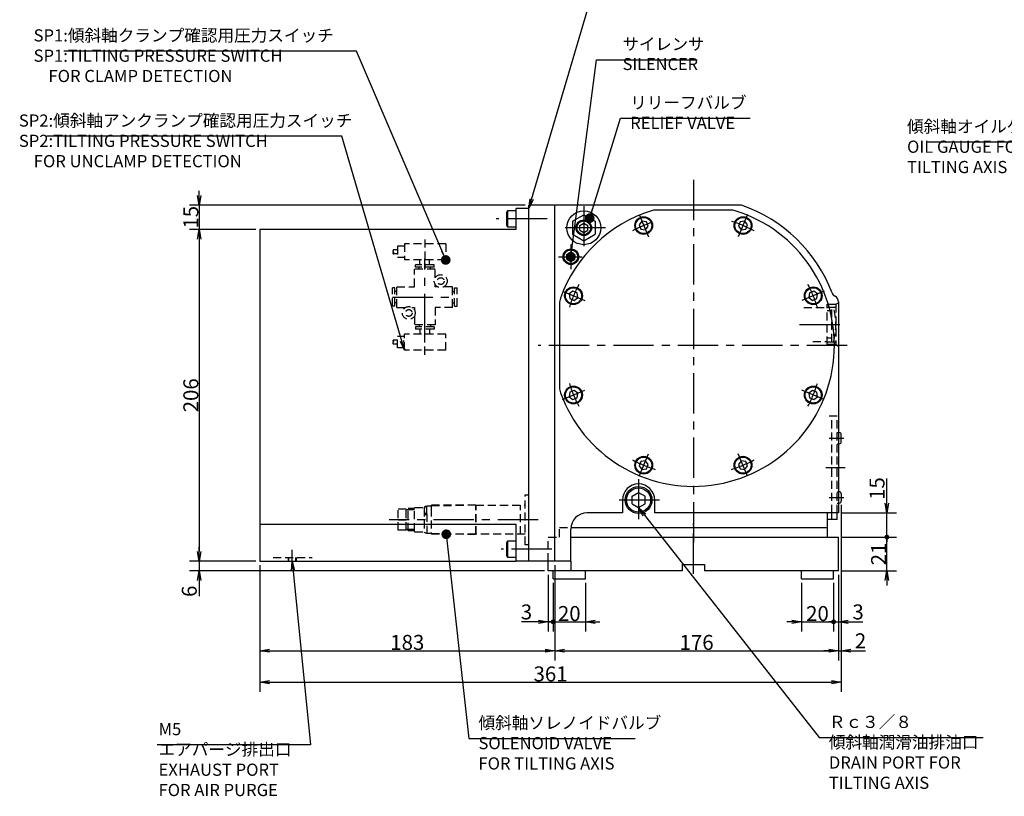
# Model space of a CAD drawing. Extents: x 10 to 1987, y 10 to 1359.
# Drawn here: x 109 to 720, y 354 to 836 of the extents above; entities that cross this region are included whole.
import ezdxf

# ---------------------------------------------------------------- set-up
doc = ezdxf.new("R2010")
doc.units = 0
doc.header["$LTSCALE"] = 20
doc.linetypes.add('CENTER', pattern=[2, 1.25, -0.25, 0.25, -0.25])
doc.linetypes.add('HIDDEN', pattern=[0.375, 0.25, -0.125])
doc.layers.get('0').update_dxf_attribs({"linetype": 'CONTINUOUS'})
doc.layers.add('MAIN0', color=7, linetype='CONTINUOUS')
doc.styles.add('KNJYOKO', font='TXT', dxfattribs={"bigfont": 'BIGFONT'})
doc.dimstyles.new('MAIN001', dxfattribs={"dimtxt": 9.3, "dimasz": 6, "dimexe": 6, "dimexo": 2.4, "dimgap": 0.09, "dimtad": 1, "dimdec": 3, "dimtxsty": 'STANDARD', "dimcen": 0.09, "dimaunit": 1, "dimazin": 3, "dimtfac": 0.903226, "dimtdec": 4, "dimtmove": 0, "dimatfit": 3, "dimtvp": 0.553763, "dimtolj": 1, "dimtzin": 0})

# ---------------------------------------------------------------- blocks, each defined once
blk = doc.blocks.new('_OPEN')
at = {"color": 0, "linetype": 'BYBLOCK'}
for p, q in [((-1, 0.166667), (0, 0)), ((0, 0), (-1, -0.166667)), ((0, 0), (-1, 0))]:
    blk.add_line(p, q, dxfattribs=at)
blk = doc.blocks.new('*D22')
at = {"layer": 'MAIN0', "color": 0, "linetype": 'BYBLOCK'}
for p, q in [((618.44, 535.16), (618.44, 419.07)), ((257.64, 497.75), (257.64, 419.07)), ((263.64, 425.07), (612.44, 425.07))]:
    blk.add_line(p, q, dxfattribs=at)
at = {"layer": 'MAIN0', "color": 0, "linetype": 'BYBLOCK', "xscale": 6, "yscale": 6, "zscale": 6, "rotation": 180}
blk.add_blockref('_OPEN', (257.64, 425.07), dxfattribs=at)
at = {"layer": 'MAIN0', "color": 0, "linetype": 'BYBLOCK', "xscale": 6, "yscale": 6, "zscale": 6}
blk.add_blockref('_OPEN', (618.44, 425.07), dxfattribs=at)
at = {"layer": 'MAIN0', "color": 0, "linetype": 'BYBLOCK', "insert": (438.04, 430.22), "char_height": 9.3, "attachment_point": 5}
blk.add_mtext('\\A1;361', dxfattribs=at)
blk = doc.blocks.new('*D23')
at = {"layer": 'MAIN0', "color": 0, "linetype": 'BYBLOCK'}
for p, q in [((257.64, 497.75), (257.64, 438.62)), ((440.64, 497.75), (440.64, 438.62)), ((263.64, 444.62), (434.64, 444.62))]:
    blk.add_line(p, q, dxfattribs=at)
at = {"layer": 'MAIN0', "color": 0, "linetype": 'BYBLOCK', "xscale": 6, "yscale": 6, "zscale": 6, "rotation": 180}
blk.add_blockref('_OPEN', (257.64, 444.62), dxfattribs=at)
at = {"layer": 'MAIN0', "color": 0, "linetype": 'BYBLOCK', "xscale": 6, "yscale": 6, "zscale": 6}
blk.add_blockref('_OPEN', (440.64, 444.62), dxfattribs=at)
at = {"layer": 'MAIN0', "color": 0, "linetype": 'BYBLOCK', "insert": (349.14, 449.77), "char_height": 9.3, "attachment_point": 5}
blk.add_mtext('\\A1;183', dxfattribs=at)
blk = doc.blocks.new('*D24')
at = {"layer": 'MAIN0', "color": 0, "linetype": 'BYBLOCK'}
for p, q in [((440.64, 497.75), (440.64, 438.62)), ((616.64, 491.75), (616.64, 438.62)), ((446.64, 444.62), (610.64, 444.62))]:
    blk.add_line(p, q, dxfattribs=at)
at = {"layer": 'MAIN0', "color": 0, "linetype": 'BYBLOCK', "xscale": 6, "yscale": 6, "zscale": 6, "rotation": 180}
blk.add_blockref('_OPEN', (440.64, 444.62), dxfattribs=at)
at = {"layer": 'MAIN0', "color": 0, "linetype": 'BYBLOCK', "xscale": 6, "yscale": 6, "zscale": 6}
blk.add_blockref('_OPEN', (616.64, 444.62), dxfattribs=at)
at = {"layer": 'MAIN0', "color": 0, "linetype": 'BYBLOCK', "insert": (528.64, 449.77), "char_height": 9.3, "attachment_point": 5}
blk.add_mtext('\\A1;176', dxfattribs=at)
blk = doc.blocks.new('*D25')
at = {"layer": 'MAIN0', "color": 0, "linetype": 'BYBLOCK'}
for p, q in [((618.44, 535.16), (618.44, 438.62)), ((616.64, 491.75), (616.64, 438.62)), ((610.64, 444.62), (607.64, 444.62)), ((616.64, 444.62), (618.44, 444.62)), ((624.44, 444.62), (633.35, 444.62))]:
    blk.add_line(p, q, dxfattribs=at)
at = {"layer": 'MAIN0', "color": 0, "linetype": 'BYBLOCK', "xscale": 6, "yscale": 6, "zscale": 6}
blk.add_blockref('_OPEN', (616.64, 444.62), dxfattribs=at)
at = {"layer": 'MAIN0', "color": 0, "linetype": 'BYBLOCK', "xscale": 6, "yscale": 6, "zscale": 6, "rotation": 180}
blk.add_blockref('_OPEN', (618.44, 444.62), dxfattribs=at)
at = {"layer": 'MAIN0', "color": 0, "linetype": 'BYBLOCK', "insert": (630.35, 450.77), "char_height": 9.3, "attachment_point": 5}
blk.add_mtext('\\A1;2', dxfattribs=at)
blk = doc.blocks.new('_DOT')
at = {"color": 0, "linetype": 'BYBLOCK'}
blk.add_line((-0.5, 0), (-1, 0), dxfattribs=at)
at = {"color": 0, "linetype": 'BYBLOCK', "const_width": 0.5}
blk.add_lwpolyline([(-0.25, 0, 1), (0.25, 0, 1)], format="xyb", close=True, dxfattribs=at)
blk = doc.blocks.new('*D26')
at = {"layer": 'MAIN0', "color": 0, "linetype": 'BYBLOCK'}
for p, q in [((436.64, 491.75), (436.64, 456.54)), ((439.64, 486.75), (439.64, 456.54)), ((430.64, 462.54), (420.07, 462.54)), ((436.64, 462.54), (438.64, 462.54))]:
    blk.add_line(p, q, dxfattribs=at)
for name, p, xscale, yscale, zscale in [('_OPEN', (436.64, 462.54), 6, 6, 6), ('_DOT', (439.64, 462.54), 3, 3, 3)]:
    blk.add_blockref(name, p, dxfattribs=dict(at, xscale=xscale, yscale=yscale, zscale=zscale))
at = {"layer": 'MAIN0', "color": 0, "linetype": 'BYBLOCK', "insert": (423.07, 468.69), "char_height": 9.3, "attachment_point": 5}
blk.add_mtext('\\A1;3', dxfattribs=at)
blk = doc.blocks.new('*D27')
at = {"layer": 'MAIN0', "color": 0, "linetype": 'BYBLOCK'}
for p, q in [((439.64, 486.75), (439.64, 456.54)), ((459.64, 486.75), (459.64, 456.54)), ((440.64, 462.54), (459.64, 462.54)), ((465.64, 462.54), (468.64, 462.54))]:
    blk.add_line(p, q, dxfattribs=at)
at = {"layer": 'MAIN0', "color": 0, "linetype": 'BYBLOCK', "rotation": 180}
for name, p, xscale, yscale, zscale in [('_DOT', (439.64, 462.54), 3, 3, 3), ('_OPEN', (459.64, 462.54), 6, 6, 6)]:
    blk.add_blockref(name, p, dxfattribs=dict(at, xscale=xscale, yscale=yscale, zscale=zscale))
at = {"layer": 'MAIN0', "color": 0, "linetype": 'BYBLOCK', "insert": (449.64, 467.69), "char_height": 9.3, "attachment_point": 5}
blk.add_mtext('\\A1;20', dxfattribs=at)
blk = doc.blocks.new('*D28')
at = {"layer": 'MAIN0', "color": 0, "linetype": 'BYBLOCK'}
for p, q in [((593.64, 486.75), (593.64, 456.54)), ((613.64, 486.75), (613.64, 456.54)), ((587.64, 462.54), (584.64, 462.54)), ((593.64, 462.54), (612.64, 462.54))]:
    blk.add_line(p, q, dxfattribs=at)
for name, p, xscale, yscale, zscale in [('_OPEN', (593.64, 462.54), 6, 6, 6), ('_DOT', (613.64, 462.54), 3, 3, 3)]:
    blk.add_blockref(name, p, dxfattribs=dict(at, xscale=xscale, yscale=yscale, zscale=zscale))
at = {"layer": 'MAIN0', "color": 0, "linetype": 'BYBLOCK', "insert": (603.64, 467.69), "char_height": 9.3, "attachment_point": 5}
blk.add_mtext('\\A1;20', dxfattribs=at)
blk = doc.blocks.new('*D29')
at = {"layer": 'MAIN0', "color": 0, "linetype": 'BYBLOCK'}
for p, q in [((616.64, 491.75), (616.64, 456.54)), ((613.64, 486.75), (613.64, 456.54)), ((614.64, 462.54), (616.64, 462.54)), ((622.64, 462.54), (631.84, 462.54))]:
    blk.add_line(p, q, dxfattribs=at)
at = {"layer": 'MAIN0', "color": 0, "linetype": 'BYBLOCK', "rotation": 180}
for name, p, xscale, yscale, zscale in [('_DOT', (613.64, 462.54), 3, 3, 3), ('_OPEN', (616.64, 462.54), 6, 6, 6)]:
    blk.add_blockref(name, p, dxfattribs=dict(at, xscale=xscale, yscale=yscale, zscale=zscale))
at = {"layer": 'MAIN0', "color": 0, "linetype": 'BYBLOCK', "insert": (628.84, 468.69), "char_height": 9.3, "attachment_point": 5}
blk.add_mtext('\\A1;3', dxfattribs=at)
blk = doc.blocks.new('*D61')
at = {"layer": 'MAIN0', "color": 0, "linetype": 'BYBLOCK'}
for p, q in [((220, 727.15), (220, 730.15)), ((422.24, 721.15), (214, 721.15)), ((220, 721.15), (220, 706.15)), ((255.24, 706.15), (214, 706.15)), ((220, 700.15), (220, 697.15))]:
    blk.add_line(p, q, dxfattribs=at)
at = {"layer": 'MAIN0', "color": 0, "linetype": 'BYBLOCK', "xscale": 6, "yscale": 6, "zscale": 6}
for p, rotation in [((220, 721.15), 270), ((220, 706.15), 90)]:
    blk.add_blockref('_OPEN', p, dxfattribs=dict(at, rotation=rotation))
at = {"layer": 'MAIN0', "color": 0, "linetype": 'BYBLOCK', "insert": (214.85, 713.65), "char_height": 9.3, "attachment_point": 5, "rotation": 90}
blk.add_mtext('\\A1;15', dxfattribs=at)
blk = doc.blocks.new('*D62')
at = {"layer": 'MAIN0', "color": 0, "linetype": 'BYBLOCK'}
for p, q in [((255.24, 706.15), (214, 706.15)), ((220, 700.15), (220, 506.15)), ((255.24, 500.15), (214, 500.15))]:
    blk.add_line(p, q, dxfattribs=at)
at = {"layer": 'MAIN0', "color": 0, "linetype": 'BYBLOCK', "xscale": 6, "yscale": 6, "zscale": 6}
for p, rotation in [((220, 706.15), 90), ((220, 500.15), 270)]:
    blk.add_blockref('_OPEN', p, dxfattribs=dict(at, rotation=rotation))
at = {"layer": 'MAIN0', "color": 0, "linetype": 'BYBLOCK', "insert": (214.85, 603.15), "char_height": 9.3, "attachment_point": 5, "rotation": 90}
blk.add_mtext('\\A1;206', dxfattribs=at)
blk = doc.blocks.new('*D63')
at = {"layer": 'MAIN0', "color": 0, "linetype": 'BYBLOCK'}
for p, q in [((220, 506.15), (220, 509.15)), ((255.24, 500.15), (214, 500.15)), ((220, 500.15), (220, 494.15)), ((434.24, 494.15), (214, 494.15)), ((220, 488.15), (220, 478.51))]:
    blk.add_line(p, q, dxfattribs=at)
at = {"layer": 'MAIN0', "color": 0, "linetype": 'BYBLOCK', "xscale": 6, "yscale": 6, "zscale": 6}
for p, rotation in [((220, 500.15), 270), ((220, 494.15), 90)]:
    blk.add_blockref('_OPEN', p, dxfattribs=dict(at, rotation=rotation))
at = {"layer": 'MAIN0', "color": 0, "linetype": 'BYBLOCK', "insert": (213.85, 481.51), "char_height": 9.3, "attachment_point": 5, "rotation": 90}
blk.add_mtext('\\A1;6', dxfattribs=at)
blk = doc.blocks.new('*D67')
at = {"layer": 'MAIN0', "color": 0, "linetype": 'BYBLOCK'}
for p, q in [((619.04, 515.15), (652.74, 515.15)), ((646.74, 494.15), (646.74, 514.15)), ((619.04, 494.15), (652.74, 494.15)), ((646.74, 488.15), (646.74, 485.15))]:
    blk.add_line(p, q, dxfattribs=at)
at = {"layer": 'MAIN0', "color": 0, "linetype": 'BYBLOCK', "rotation": 90}
for name, p, xscale, yscale, zscale in [('_DOT', (646.74, 515.15), 3, 3, 3), ('_OPEN', (646.74, 494.15), 6, 6, 6)]:
    blk.add_blockref(name, p, dxfattribs=dict(at, xscale=xscale, yscale=yscale, zscale=zscale))
at = {"layer": 'MAIN0', "color": 0, "linetype": 'BYBLOCK', "insert": (641.59, 504.65), "char_height": 9.3, "attachment_point": 5, "rotation": 90}
blk.add_mtext('\\A1;21', dxfattribs=at)
blk = doc.blocks.new('*D68')
at = {"layer": 'MAIN0', "color": 0, "linetype": 'BYBLOCK'}
for p, q in [((646.74, 536.15), (646.74, 551.42)), ((619.04, 530.15), (652.74, 530.15)), ((646.74, 516.15), (646.74, 530.15)), ((619.04, 515.15), (652.74, 515.15))]:
    blk.add_line(p, q, dxfattribs=at)
at = {"layer": 'MAIN0', "color": 0, "linetype": 'BYBLOCK', "rotation": 270}
for name, p, xscale, yscale, zscale in [('_OPEN', (646.74, 530.15), 6, 6, 6), ('_DOT', (646.74, 515.15), 3, 3, 3)]:
    blk.add_blockref(name, p, dxfattribs=dict(at, xscale=xscale, yscale=yscale, zscale=zscale))
at = {"layer": 'MAIN0', "color": 0, "linetype": 'BYBLOCK', "insert": (640.59, 545.27), "char_height": 9.3, "attachment_point": 5, "rotation": 90}
blk.add_mtext('\\A1;15', dxfattribs=at)

msp = doc.modelspace()

# ---------------------------------------------------------------- linework, layer by layer
at = {"layer": 'MAIN0', "color": 3, "linetype": 'CENTER'}
for p, q in [((526.6396, 736.8619), (526.6396, 511.1778)), ((458.6396, 720.6456), (458.6396, 693.6456)), ((493.0238, 715.3012), (498.7577, 701.4584)), ((560.2553, 715.3012), (554.5215, 701.4584)), ((435.8824, 712.6456), (404.344, 712.6456)), ((472.1396, 707.1456), (445.1396, 707.1456)), ((450.6396, 696.7786), (450.6396, 681.5126)), ((443.0381, 689.1456), (457.5762, 689.1456)), ((445.484, 667.7613), (459.3267, 662.0275)), ((607.7952, 667.7613), (593.9524, 662.0275)), ((339.9816, 664.1456), (379.9816, 664.1456)), ((592.5541, 647.1456), (619.0843, 647.1456)), ((621.9875, 634.1456), (430.3911, 634.1456)), ((445.484, 600.5298), (459.3267, 606.2637)), ((607.7952, 600.5298), (593.9524, 606.2637)), ((610.8612, 576.5304), (619.9748, 576.5304)), ((493.0238, 552.99), (498.7577, 566.8327)), ((560.2553, 552.99), (554.5215, 566.8327)), ((620.7281, 558.1456), (608.7995, 558.1456)), ((492.6396, 551.1456), (492.6396, 526.3438)), ((505.6396, 538.1456), (479.6396, 538.1456)), ((610.8612, 539.7608), (619.9748, 539.7608)), ((526.6396, 492.3447), (526.6396, 523.5407)), ((277.6396, 496.0238), (277.6396, 507.1745)), ((438.8434, 507.6456), (407.3652, 507.6456))]:
    msp.add_line(p, q, dxfattribs=at)
at = {"layer": 'MAIN0', "color": 3, "linetype": 'CONTINUOUS'}
for p, q in [((424.6396, 500.1456), (424.6396, 721.1456)), ((411.2396, 717.6456), (410.6396, 716.6064)), ((410.6396, 716.6064), (410.6396, 708.6848)), ((416.6396, 717.6456), (411.2396, 717.6456)), ((411.2396, 717.6456), (411.2396, 707.6456)), ((424.6396, 719.1456), (416.6396, 719.1456)), ((416.6396, 706.1456), (416.6396, 719.1456)), ((451.6396, 711.187), (458.6396, 715.2285)), ((458.6396, 715.2285), (465.6396, 711.187)), ((451.6396, 711.187), (451.6396, 703.1041)), ((456.1396, 708.589), (458.6396, 710.0323)), ((458.6396, 710.0323), (461.1396, 708.589)), ((465.6396, 711.187), (465.6396, 703.1041)), ((494.7289, 711.1849), (492.9715, 708.8947)), ((492.9715, 708.8947), (494.0762, 706.2277)), ((497.5909, 710.8081), (494.7289, 711.1849)), ((498.6956, 708.1411), (497.5909, 710.8081)), ((555.6883, 710.8081), (554.5836, 708.1411)), ((558.5503, 711.1849), (555.6883, 710.8081)), ((560.3077, 708.8947), (558.5503, 711.1849)), ((559.203, 706.2277), (560.3077, 708.8947)), ((416.6396, 706.1456), (257.6396, 706.1456)), ((257.6396, 706.1456), (257.6396, 500.1456)), ((410.6396, 708.6848), (411.2396, 707.6456)), ((411.2396, 707.6456), (416.6396, 707.6456)), ((451.6396, 703.1041), (458.6396, 699.0627)), ((456.1396, 705.7022), (456.1396, 708.589)), ((456.1396, 705.7022), (458.6396, 704.2588)), ((458.6396, 704.2588), (461.1396, 705.7022)), ((458.6396, 699.0627), (465.6396, 703.1041)), ((461.1396, 705.7022), (461.1396, 708.589)), ((494.0762, 706.2277), (496.9383, 705.8509)), ((496.9383, 705.8509), (498.6956, 708.1411)), ((554.5836, 708.1411), (556.3409, 705.8509)), ((556.3409, 705.8509), (559.203, 706.2277)), ((448.1396, 690.589), (450.6396, 692.0323)), ((448.1396, 687.7022), (448.1396, 690.589)), ((450.6396, 692.0323), (453.1396, 690.589)), ((453.1396, 687.7022), (453.1396, 690.589)), ((448.1396, 687.7022), (450.6396, 686.2588)), ((450.6396, 686.2588), (453.1396, 687.7022)), ((451.8905, 667.8137), (449.6003, 666.0563)), ((449.6003, 666.0563), (449.9771, 663.1943)), ((454.5575, 666.709), (451.8905, 667.8137)), ((454.9343, 663.8469), (454.5575, 666.709)), ((598.7217, 666.709), (598.3449, 663.8469)), ((601.3887, 667.8137), (598.7217, 666.709)), ((603.6789, 666.0563), (601.3887, 667.8137)), ((603.3021, 663.1943), (603.6789, 666.0563)), ((449.9771, 663.1943), (452.6441, 662.0896)), ((452.6441, 662.0896), (454.9343, 663.8469)), ((598.3449, 663.8469), (600.6351, 662.0896)), ((600.6351, 662.0896), (603.3021, 663.1943)), ((449.9771, 605.0969), (449.6003, 602.2349)), ((452.6441, 606.2016), (449.9771, 605.0969)), ((454.9343, 604.4443), (452.6441, 606.2016)), ((600.6351, 606.2016), (598.3449, 604.4443)), ((603.3021, 605.0969), (600.6351, 606.2016)), ((603.6789, 602.2349), (603.3021, 605.0969)), ((449.6003, 602.2349), (451.8905, 600.4775)), ((451.8905, 600.4775), (454.5575, 601.5822)), ((454.5575, 601.5822), (454.9343, 604.4443)), ((598.3449, 604.4443), (598.7217, 601.5822)), ((598.7217, 601.5822), (601.3887, 600.4775)), ((601.3887, 600.4775), (603.6789, 602.2349)), ((616.6396, 580.0304), (617.1396, 580.0304)), ((618.4396, 574.3304), (618.4396, 578.7304)), ((616.6396, 573.0304), (617.1396, 573.0304)), ((494.0762, 562.0635), (492.9715, 559.3965)), ((496.9383, 562.4403), (494.0762, 562.0635)), ((498.6956, 560.1501), (496.9383, 562.4403)), ((556.3409, 562.4403), (554.5836, 560.1501)), ((559.203, 562.0635), (556.3409, 562.4403)), ((560.3077, 559.3965), (559.203, 562.0635)), ((492.9715, 559.3965), (494.7289, 557.1063)), ((494.7289, 557.1063), (497.5909, 557.4831)), ((497.5909, 557.4831), (498.6956, 560.1501)), ((554.5836, 560.1501), (555.6883, 557.4831)), ((555.6883, 557.4831), (558.5503, 557.1063)), ((558.5503, 557.1063), (560.3077, 559.3965)), ((488.6396, 540.455), (492.6396, 542.7644)), ((488.6396, 535.8362), (488.6396, 540.455)), ((492.6396, 542.7644), (496.6396, 540.455)), ((496.6396, 535.8362), (496.6396, 540.455)), ((616.6396, 543.2608), (617.1396, 543.2608)), ((618.4396, 541.9608), (618.4396, 537.5608)), ((488.6396, 535.8362), (492.6396, 533.5268)), ((492.6396, 533.5268), (496.6396, 535.8362)), ((616.6396, 536.2608), (617.1396, 536.2608)), ((615.8396, 526.1456), (609.6396, 526.1456)), ((612.6396, 526.1456), (612.6396, 530.1456)), ((615.8396, 526.1456), (615.8396, 530.1456)), ((257.6396, 523.1456), (416.6396, 523.1456)), ((416.6396, 500.1456), (416.6396, 523.1456)), ((411.2396, 512.6456), (410.6396, 511.6064)), ((410.6396, 511.6064), (410.6396, 503.6848)), ((411.2396, 512.6456), (411.2396, 502.6456)), ((416.6396, 512.6456), (411.2396, 512.6456)), ((410.6396, 503.6848), (411.2396, 502.6456)), ((411.2396, 502.6456), (416.6396, 502.6456)), ((257.6396, 500.1456), (416.6396, 500.1456)), ((439.6396, 489.1456), (439.6396, 494.1456)), ((439.6396, 489.1456), (459.6396, 489.1456)), ((459.6396, 489.1456), (459.6396, 494.1456)), ((593.6396, 489.1456), (593.6396, 494.1456)), ((593.6396, 489.1456), (613.6396, 489.1456)), ((613.6396, 489.1456), (613.6396, 494.1456))]:
    msp.add_line(p, q, dxfattribs=at)
at = {"layer": 'MAIN0', "color": 7, "linetype": 'CONTINUOUS'}
for p, q in [((556.5561, 721.1456), (424.6396, 721.1456)), ((440.6396, 500.1456), (440.6396, 721.1456)), ((549.6668, 718.1456), (503.6124, 718.1456)), ((443.6396, 660.1696), (443.6396, 608.1216)), ((616.6396, 661.0936), (616.6396, 530.1456)), ((482.6396, 538.1456), (482.6396, 530.1456)), ((502.6396, 530.1456), (502.6396, 538.1456)), ((482.6396, 530.1456), (460.6396, 530.1456)), ((616.6396, 530.1456), (502.6396, 530.1456)), ((609.6396, 530.1456), (609.6396, 521.1456)), ((450.6396, 521.1456), (519.2396, 521.1456)), ((450.6396, 500.1456), (450.6396, 520.1456)), ((450.6897, 521.1456), (609.6396, 521.1456)), ((534.0396, 521.1456), (609.6396, 521.1456)), ((609.6396, 521.1456), (609.6396, 515.1456)), ((450.6396, 515.1456), (616.6396, 515.1456)), ((616.6396, 494.1456), (616.6396, 515.1456)), ((450.6396, 500.1456), (416.6396, 500.1456)), ((436.6396, 494.1456), (436.6396, 500.1456)), ((450.6396, 500.1456), (450.6396, 494.1456)), ((519.6396, 498.1456), (519.6396, 494.1456)), ((519.6396, 498.1456), (533.6396, 498.1456)), ((533.6396, 498.1456), (533.6396, 494.1456)), ((519.6396, 494.1456), (436.6396, 494.1456)), ((616.6396, 494.1456), (533.6396, 494.1456))]:
    msp.add_line(p, q, dxfattribs=at)
at = {"layer": 'MAIN0', "color": 3, "linetype": 'HIDDEN'}
for p, q in [((372.9816, 697.1456), (347.4816, 697.1456)), ((347.4816, 697.1456), (347.4816, 687.1456)), ((372.9816, 697.1456), (372.9816, 687.1456)), ((342.9816, 693.4206), (340.4642, 693.4206)), ((342.9816, 690.8706), (340.4642, 690.8706)), ((347.4816, 695.6456), (342.9816, 695.6456)), ((342.9816, 695.6456), (342.9816, 688.6456)), ((347.4816, 688.6456), (342.9816, 688.6456)), ((372.9816, 687.1456), (347.4816, 687.1456)), ((356.9816, 684.1456), (356.9816, 687.1456)), ((362.9816, 684.1456), (362.9816, 687.1456)), ((615.0396, 659.6456), (616.6396, 660.5694)), ((595.2253, 657.6456), (609.6396, 657.6456)), ((609.6396, 657.9456), (615.0396, 657.9456)), ((612.6396, 655.6456), (609.6396, 655.6456)), ((612.6396, 636.3456), (612.6396, 657.9456)), ((615.0396, 659.6456), (615.0396, 634.6456)), ((356.9816, 644.1456), (356.9816, 641.1456)), ((362.9816, 644.1456), (362.9816, 641.1456)), ((342.9816, 637.4206), (340.4642, 637.4206)), ((342.9816, 632.6456), (342.9816, 639.6456)), ((347.4816, 639.6456), (342.9816, 639.6456)), ((372.9816, 641.1456), (347.4816, 641.1456)), ((347.4816, 631.1456), (347.4816, 641.1456)), ((372.9816, 631.1456), (372.9816, 641.1456)), ((600.6974, 636.6456), (609.6396, 636.6456)), ((612.6396, 638.6456), (609.6396, 638.6456)), ((609.6396, 636.3456), (615.0396, 636.3456)), ((342.9816, 634.8706), (340.4642, 634.8706)), ((347.4816, 632.6456), (342.9816, 632.6456)), ((372.9816, 631.1456), (347.4816, 631.1456)), ((615.0396, 634.6456), (616.6396, 633.7218)), ((615.8396, 580.0304), (616.6396, 580.0304)), ((615.8396, 573.0304), (616.6396, 573.0304)), ((615.8396, 543.2608), (616.6396, 543.2608)), ((615.8396, 536.2608), (616.6396, 536.2608)), ((265.8512, 502.4456), (290.1365, 502.4456)), ((275.1396, 502.4456), (275.1396, 500.1456)), ((275.5396, 500.1456), (275.5396, 502.4456)), ((279.7396, 502.4456), (279.7396, 500.1456)), ((280.1396, 502.4456), (280.1396, 500.1456))]:
    msp.add_line(p, q, dxfattribs=at)
at = {"layer": 'MAIN0', "color": 2, "linetype": 'HIDDEN'}
for p, q in [((359.9816, 699.9383), (359.9816, 681.6233)), ((359.9816, 628.3529), (359.9816, 646.6679))]:
    msp.add_line(p, q, dxfattribs=at)
at = {"layer": 'MAIN0', "color": 2, "linetype": 'CENTER'}
for p, q in [((359.9816, 641.1581), (359.9816, 687.8356)), ((430.3559, 525.9064), (337.9819, 525.9064))]:
    msp.add_line(p, q, dxfattribs=at)
at = {"layer": 'MAIN0', "color": 7, "linetype": 'HIDDEN'}
for p, q in [((353.5816, 670.5456), (353.5816, 681.4456)), ((366.3816, 681.4456), (353.5816, 681.4456)), ((354.2316, 682.6456), (354.2316, 684.1456)), ((365.7316, 684.1456), (354.2316, 684.1456)), ((365.7316, 682.6456), (354.2316, 682.6456)), ((356.4816, 681.4456), (356.4816, 682.6456)), ((363.4816, 681.4456), (363.4816, 682.6456)), ((365.7316, 682.6456), (365.7316, 684.1456)), ((366.3816, 675.9821), (366.3816, 681.4456)), ((366.3816, 670.5456), (366.3816, 672.1091)), ((366.3816, 670.5456), (366.3816, 672.1091)), ((341.4816, 669.8956), (339.9816, 669.8956)), ((339.9816, 658.3956), (339.9816, 669.8956)), ((341.4816, 658.3956), (341.4816, 669.8956)), ((342.6816, 667.6456), (341.4816, 667.6456)), ((342.6816, 670.5456), (353.5816, 670.5456)), ((342.6816, 657.7456), (342.6816, 670.5456)), ((367.9451, 670.5456), (366.3816, 670.5456)), ((367.9451, 670.5456), (366.3816, 670.5456)), ((377.2816, 670.5456), (371.8181, 670.5456)), ((377.2816, 657.7456), (377.2816, 670.5456)), ((377.2816, 667.6456), (378.4816, 667.6456)), ((378.4816, 658.3956), (378.4816, 669.8956)), ((378.4816, 669.8956), (379.9816, 669.8956)), ((379.9816, 658.3956), (379.9816, 669.8956)), ((342.6816, 660.6456), (341.4816, 660.6456)), ((377.2816, 660.6456), (378.4816, 660.6456)), ((341.4816, 658.3956), (339.9816, 658.3956)), ((342.6816, 657.7456), (348.1451, 657.7456)), ((352.0181, 657.7456), (353.5816, 657.7456)), ((353.5816, 657.7456), (353.5816, 656.1821)), ((366.3816, 657.7456), (366.3816, 646.8456)), ((377.2816, 657.7456), (366.3816, 657.7456)), ((378.4816, 658.3956), (379.9816, 658.3956)), ((609.6396, 634.6456), (609.6396, 659.6456)), ((609.6396, 659.6456), (615.0396, 659.6456)), ((353.5816, 652.3091), (353.5816, 646.8456)), ((366.3816, 646.8456), (353.5816, 646.8456)), ((354.2316, 645.6456), (354.2316, 644.1456)), ((365.7316, 645.6456), (354.2316, 645.6456)), ((365.7316, 644.1456), (354.2316, 644.1456)), ((356.4816, 646.8456), (356.4816, 645.6456)), ((363.4816, 646.8456), (363.4816, 645.6456)), ((365.7316, 645.6456), (365.7316, 644.1456)), ((615.0396, 634.6456), (609.6396, 634.6456)), ((422.3395, 541.4064), (424.6396, 541.4064)), ((422.3395, 510.4064), (422.3395, 541.4064)), ((424.6396, 510.4064), (424.6396, 541.4064)), ((348.5395, 532.4064), (343.5393, 532.4064)), ((343.5393, 519.4064), (343.5393, 532.4064)), ((348.5395, 519.4064), (348.5395, 532.4064)), ((349.7394, 532.0568), (348.5395, 532.0568)), ((353.5395, 532.8068), (349.7394, 532.8068)), ((349.7394, 519.0065), (349.7394, 532.8068)), ((353.5395, 532.0568), (349.7394, 532.0568)), ((353.5395, 518.7065), (353.5395, 533.1064)), ((353.8393, 533.4064), (359.5395, 533.4064)), ((361.3394, 534.4064), (359.5394, 533.7512)), ((359.5395, 533.7513), (359.5395, 532.9064)), ((359.5395, 532.9064), (359.5395, 518.0616)), ((360.5577, 534.088), (361.3396, 534.1564)), ((364.0395, 534.4064), (361.3395, 534.4064)), ((361.3395, 529.4064), (361.3395, 534.2064)), ((391.6394, 534.9064), (364.0394, 534.4064)), ((391.6396, 534.9064), (364.0395, 534.9064)), ((364.0395, 534.9064), (364.0395, 532.9064)), ((364.0395, 532.9064), (364.0395, 516.9064)), ((391.6396, 534.9064), (422.3395, 534.9064)), ((391.6396, 516.9064), (391.6396, 534.9064)), ((391.8395, 516.9064), (391.8395, 534.9064)), ((419.3395, 516.9064), (419.3395, 534.9064)), ((343.5393, 525.9064), (348.5395, 525.9064)), ((359.5395, 529.1064), (361.3395, 529.1064)), ((360.5576, 529.7249), (361.3395, 529.6564)), ((361.3395, 529.6483), (361.3395, 518.9064)), ((348.5395, 519.4064), (343.5393, 519.4064)), ((349.7394, 519.7565), (348.5395, 519.7565)), ((353.5395, 519.7565), (349.7394, 519.7565)), ((443.6396, 515.1456), (443.6396, 521.1456)), ((443.6396, 521.1456), (450.6897, 521.1456)), ((353.5395, 519.0065), (349.7394, 519.0065)), ((353.8393, 518.4064), (359.5395, 518.4064)), ((361.3395, 517.4064), (359.5397, 518.0615)), ((361.3395, 518.9064), (361.3395, 517.4064)), ((364.0395, 517.4064), (361.3395, 517.4064)), ((364.0394, 517.4064), (391.6394, 516.9064)), ((391.6396, 516.9064), (364.0395, 516.9064)), ((422.3395, 516.9064), (391.6396, 516.9064)), ((436.6396, 515.1456), (443.6396, 515.1456)), ((436.6396, 500.1456), (436.6396, 515.1456)), ((424.6396, 510.4064), (422.3395, 510.4064))]:
    msp.add_line(p, q, dxfattribs=at)
at = {"layer": 'MAIN0', "color": 12, "linetype": 'HIDDEN'}
for p, q in [((615.8396, 590.1456), (610.664, 590.1456)), ((612.6396, 530.1456), (612.6396, 590.1456)), ((615.8396, 530.1456), (615.8396, 590.1456))]:
    msp.add_line(p, q, dxfattribs=at)
at = {"layer": 'MAIN0', "color": 7, "linetype": 'CONTINUOUS'}
msp.add_circle((458.6396, 707.1456), 10.5, dxfattribs=at)
at = {"layer": 'MAIN0', "color": 4, "linetype": 'CONTINUOUS'}
for centre in [(458.6396, 707.1456), (450.6396, 689.1456)]:
    msp.add_circle(centre, 4.864, dxfattribs=at)
at = {"layer": 'MAIN0', "color": 12, "linetype": 'CONTINUOUS'}
for centre, radius in [((458.6396, 707.1456), 4.283), ((450.6396, 689.1456), 4.283), ((492.6396, 538.1456), 7.475)]:
    msp.add_circle(centre, radius, dxfattribs=at)
at = {"layer": 'MAIN0', "color": 3, "linetype": 'CONTINUOUS'}
for centre, radius in [((495.8336, 708.5179), 5.5), ((495.8336, 708.5179), 5), ((557.4456, 708.5179), 5.5), ((557.4456, 708.5179), 5), ((452.2673, 664.9516), 5.5), ((452.2673, 664.9516), 5), ((601.0119, 664.9516), 5.5), ((601.0119, 664.9516), 5), ((452.2673, 603.3396), 5.5), ((452.2673, 603.3396), 5), ((601.0119, 603.3396), 5.5), ((601.0119, 603.3396), 5), ((495.8336, 559.7733), 5.5), ((495.8336, 559.7733), 5), ((557.4456, 559.7733), 5.5), ((557.4456, 559.7733), 5), ((492.6396, 538.1456), 8.331)]:
    msp.add_circle(centre, radius, dxfattribs=at)
at = {"layer": 'MAIN0', "color": 7, "linetype": 'HIDDEN'}
for centre, radius in [((369.8816, 674.0456), 4), ((369.8816, 674.0456), 2.1), ((350.0816, 654.2456), 4), ((350.0816, 654.2456), 2.1)]:
    msp.add_circle(centre, radius, dxfattribs=at)
at = {"layer": 'MAIN0', "color": 7, "linetype": 'CONTINUOUS'}
for centre, radius, start, end in [((526.6396, 634.1456), 92, 20.74238, 71.0235256), ((526.6396, 634.1456), 87.5, 199.6208219, 432.7150174), ((526.6396, 634.1456), 87.5, 107.2849826, 160.3791781), ((503.6124, 708.1456), 10, 90, 107.2849826), ((549.6668, 708.1456), 10, 72.7150174, 90), ((616.4171, 668.1456), 4, 200.74238, 241.8235918), ((453.6396, 660.1696), 10, 160.3791781, 180), ((612.6396, 661.0936), 4, 0, 61.8235918), ((453.6396, 608.1216), 10, 180, 199.6208219), ((492.6396, 538.1456), 10, 0, 180), ((460.6396, 520.1456), 10, 90, 180)]:
    msp.add_arc(centre, radius, start, end, dxfattribs=at)
at = {"layer": 'MAIN0', "color": 3, "linetype": 'CENTER'}
for start, end in [(108.5846197, 117.940584), (62.059416, 72.940584), (152.059416, 162.940584), (17.059416, 27.940584), (197.059416, 207.940584), (332.059416, 342.940584), (242.059416, 252.940584), (287.059416, 297.940584)]:
    msp.add_arc((526.6396, 634.1456), 80.5, start, end, dxfattribs=at)
at = {"layer": 'MAIN0', "color": 3, "linetype": 'HIDDEN'}
for centre, radius, start, end in [((341.1769, 692.7831), 0.9563, 138.1896951, 221.8103249), ((341.1769, 691.5081), 0.9563, 138.1896951, 221.8103249), ((339.7514, 691.5081), 0.9563, 318.1896951, 401.8103249), ((575.0396, 647.1456), 40, 344.3357331, 375.6642669), ((341.1769, 636.7831), 0.9563, 138.1896751, 221.8103049), ((341.1769, 635.5081), 0.9563, 138.1896751, 221.8103049), ((339.7514, 636.7831), 0.9563, 318.1896751, 401.8103049)]:
    msp.add_arc(centre, radius, start, end, dxfattribs=at)
at = {"layer": 'MAIN0', "color": 3, "linetype": 'CONTINUOUS'}
for centre, start, end in [((617.1396, 578.7304), 0, 90), ((617.1396, 574.3304), 270, 360), ((617.1396, 541.9608), 0, 90), ((617.1396, 537.5608), 270, 360)]:
    msp.add_arc(centre, 1.3, start, end, dxfattribs=at)
at = {"layer": 'MAIN0', "color": 7, "linetype": 'HIDDEN'}
for centre, radius, start, end in [((353.8393, 533.1064), 0.3, 90, 179.999982), ((365.6396, 531.9064), 6, 164.557287, 195.442692), ((360.6274, 533.2911), 0.8, 94.999935, 164.557287), ((361.5395, 534.2064), 0.2, 90, 180.000001), ((360.6274, 530.5218), 0.8, 195.442713, 265.000065), ((353.8393, 518.7065), 0.3, 180.000037, 270.000037)]:
    msp.add_arc(centre, radius, start, end, dxfattribs=at)

# ---------------------------------------------------------------- texts
at = {"layer": 'MAIN0', "color": 3, "linetype": 'CONTINUOUS', "char_height": 12, "attachment_point": 1, "style": 'KNJYOKO'}
for s, insert in [('{\\H0.63x;{SP1:傾斜軸クランプ確認用圧力スイッチ\\PSP1:TILTING PRESSURE SWITCH\\P    FOR CLAMP DETECTION}}', (117.2588, 830.3277)), ('{\\H0.62x;{\u3000サイレンサ\\P\u3000SILENCER}}', (472.6041, 824.8751)), ('{\\H0.63x;{リリーフバルブ\\PRELIEF VALVE}}', (487.4319, 788.5998)), ('{\\H0.63x;{SP2:傾斜軸アンクランプ確認用圧力スイッチ\\PSP2:TILTING PRESSURE SWITCH\\P    FOR UNCLAMP DETECTION}}', (108.1437, 777.4601)), ('{\\H0.63x;{傾斜軸オイルゲージ\\POIL GAUGE FOR \\PTILTING AXIS}}', (659.2273, 773.8221)), ('{\\H0.63x;{Ｒｃ３／８\\P傾斜軸潤滑油排油口\\PDRAIN PORT FOR \\PTILTING AXIS }}', (610.7132, 404.2208)), ('{\\H0.63x;{M5\\Pエアパージ排出口\\PEXHAUST PORT \\PFOR AIR PURGE\\P}', (194.7935, 399.7439))]:
    msp.add_mtext(s, dxfattribs=dict(at, insert=insert))
at = {"layer": 'MAIN0', "color": 4, "linetype": 'CONTINUOUS', "insert": (393.2979, 403.6447), "char_height": 12, "attachment_point": 1, "style": 'KNJYOKO'}
msp.add_mtext('{\\H0.63x;{傾斜軸ソレノイドバルブ\\PSOLENOID VALVE\\PFOR TILTING AXIS}}', dxfattribs=at)

# ---------------------------------------------------------------- dimensions: what is measured, and where the dimension line sits
at = {"layer": 'MAIN0', "color": 3, "linetype": 'CONTINUOUS'}
for base, p1, p2, override, picture, middle in [((220.0019, 721.1456), (257.6396, 706.1456), (424.6396, 721.1456), {"dimasz": 6, "dimblk1": 'OPEN', "dimblk2": 'OPEN', "dimsah": 1, "dimatfit": 0}, '*D61', (219.5019, 713.6456)), ((220.0019, 706.1456), (257.6396, 500.1456), (257.6396, 706.1456), {"dimasz": 6, "dimblk1": 'OPEN', "dimblk2": 'OPEN', "dimsah": 1}, '*D62', (219.5019, 603.1456)), ((646.7402, 494.1456), (616.6396, 515.1456), (616.6396, 494.1456), {"dimasz": 6, "dimblk1": 'DOT', "dimblk2": 'OPEN', "dimsah": 1, "dimatfit": 0}, '*D67', (646.2402, 504.6456))]:
    dim = msp.add_linear_dim(base=base, p1=p1, p2=p2, angle=90, dimstyle='MAIN001', override=override, dxfattribs=at)
    dim.commit()
    dim.dimension.update_dxf_attribs({"geometry": picture, "text_midpoint": middle})
for base, p1, p2, override, picture, middle in [((646.7402, 515.1456), (616.6396, 530.1456), (616.6396, 515.1456), {"dimasz": 6, "dimblk1": 'OPEN', "dimblk2": 'DOT', "dimsah": 1, "dimatfit": 0}, '*D68', (645.2402, 545.2737)), ((220.0019, 500.1456), (436.6396, 494.1456), (257.6396, 500.1456), {"dimasz": 6, "dimblk1": 'OPEN', "dimblk2": 'OPEN', "dimsah": 1, "dimatfit": 0}, '*D63', (218.5019, 481.514))]:
    dim = msp.add_linear_dim(base=base, p1=p1, p2=p2, angle=90, dimstyle='MAIN001', override=override, dxfattribs=at)
    dim.commit()
    dim.dimension.update_dxf_attribs({"geometry": picture, "text_midpoint": middle, "dimtype": 160})
for base, p1, p2, override, picture, middle in [((257.6396, 425.0654), (618.4396, 537.5608), (257.6396, 500.1456), {"dimasz": 6, "dimblk1": 'OPEN', "dimblk2": 'OPEN', "dimsah": 1}, '*D22', (438.0396, 425.5654)), ((257.6396, 444.6151), (440.6396, 500.1456), (257.6396, 500.1456), {"dimasz": 6, "dimblk1": 'OPEN', "dimblk2": 'OPEN', "dimsah": 1}, '*D23', (349.1396, 445.1151)), ((440.6396, 444.6151), (616.6396, 494.1456), (440.6396, 500.1456), {"dimasz": 6, "dimblk1": 'OPEN', "dimblk2": 'OPEN', "dimsah": 1}, '*D24', (528.6396, 445.1151)), ((439.6396, 462.5357), (459.6396, 489.1456), (439.6396, 489.1456), {"dimasz": 6, "dimblk1": 'OPEN', "dimblk2": 'DOT', "dimsah": 1, "dimatfit": 0}, '*D27', (449.6396, 463.0357)), ((593.6396, 462.5357), (613.6396, 489.1456), (593.6396, 489.1456), {"dimasz": 6, "dimblk1": 'DOT', "dimblk2": 'OPEN', "dimsah": 1, "dimatfit": 0}, '*D28', (603.6396, 463.0357))]:
    dim = msp.add_linear_dim(base=base, p1=p1, p2=p2, dimstyle='MAIN001', override=override, dxfattribs=at)
    dim.commit()
    dim.dimension.update_dxf_attribs({"geometry": picture, "text_midpoint": middle})
for base, p1, p2, override, picture, middle in [((616.6396, 444.6151), (618.4396, 537.5608), (616.6396, 494.1456), {"dimasz": 6, "dimblk1": 'OPEN', "dimblk2": 'OPEN', "dimsah": 1, "dimatfit": 0}, '*D25', (630.3494, 446.1151)), ((436.6396, 462.5357), (439.6396, 489.1456), (436.6396, 494.1456), {"dimasz": 6, "dimblk1": 'DOT', "dimblk2": 'OPEN', "dimsah": 1, "dimatfit": 0}, '*D26', (423.0712, 464.0357)), ((613.6396, 462.5357), (616.6396, 494.1456), (613.6396, 489.1456), {"dimasz": 6, "dimblk1": 'OPEN', "dimblk2": 'DOT', "dimsah": 1, "dimatfit": 0}, '*D29', (628.8364, 464.0357))]:
    dim = msp.add_linear_dim(base=base, p1=p1, p2=p2, dimstyle='MAIN001', override=override, dxfattribs=at)
    dim.commit()
    dim.dimension.update_dxf_attribs({"geometry": picture, "text_midpoint": middle, "dimtype": 160})

# ---------------------------------------------------------------- leaders
at = {"layer": 'MAIN0', "color": 3, "linetype": 'CONTINUOUS', "annotation_type": 0, "has_hookline": 1}
for points, override, hookline_direction, text_width in [([(424.6396, 719.1456), (462.8667, 848.7968), (468.8667, 848.7968)], {"dimgap": 0, "dimtad": 1, "dimldrblk": 'OPEN'}, 0, 92.52), ([(372.9816, 687.1456), (317.6578, 816.8277), (311.6578, 816.8277)], {"dimgap": 0, "dimtad": 1, "dimldrblk": 'DOT'}, 1, 175.68), ([(450.6396, 689.1456), (466.6031, 811.3751), (472.6031, 811.3751)], {"dimgap": 0, "dimtad": 1, "dimldrblk": 'DOT'}, 0, 56.3314), ([(462.3115, 713.1085), (481.4309, 775.0998), (487.4309, 775.0998)], {"dimgap": 0, "dimtad": 1, "dimldrblk": 'DOT'}, 0, 74.52), ([(347.4816, 631.1456), (308.5427, 763.9601), (302.5427, 763.9601)], {"dimgap": 0, "dimtad": 1, "dimldrblk": 'OPEN'}, 1, 177.12), ([(872.9874, 647.1456), (766.0263, 760.3221), (760.0263, 760.3221)], {"dimgap": 0, "dimtad": 1, "dimldrblk": 'DOT'}, 1, 88.2), ([(492.6396, 533.5268), (604.7122, 390.7208), (610.7122, 390.7208)], {"dimgap": 0, "dimtad": 1, "dimldrblk": 'OPEN'}, 0, 95.76), ([(277.6396, 500.1456), (289.1185, 386.2439), (283.1185, 386.2439)], {"dimgap": 0, "dimtad": 1, "dimldrblk": 'OPEN'}, 1, 89.28)]:
    msp.add_leader(points, dimstyle='MAIN001', override=override, dxfattribs=dict(at, hookline_direction=hookline_direction, text_width=text_width))
at = {"layer": 'MAIN0', "color": 12, "linetype": 'CONTINUOUS', "annotation_type": 0, "has_hookline": 1, "hookline_direction": 0, "text_width": 97.2}
msp.add_leader([(373.3154, 516.9064), (387.2969, 390.1447), (393.2969, 390.1447)], dimstyle='MAIN001', override={"dimgap": 0, "dimtad": 1, "dimldrblk": 'DOT'}, dxfattribs=at)

doc.saveas('drawing.dxf')
